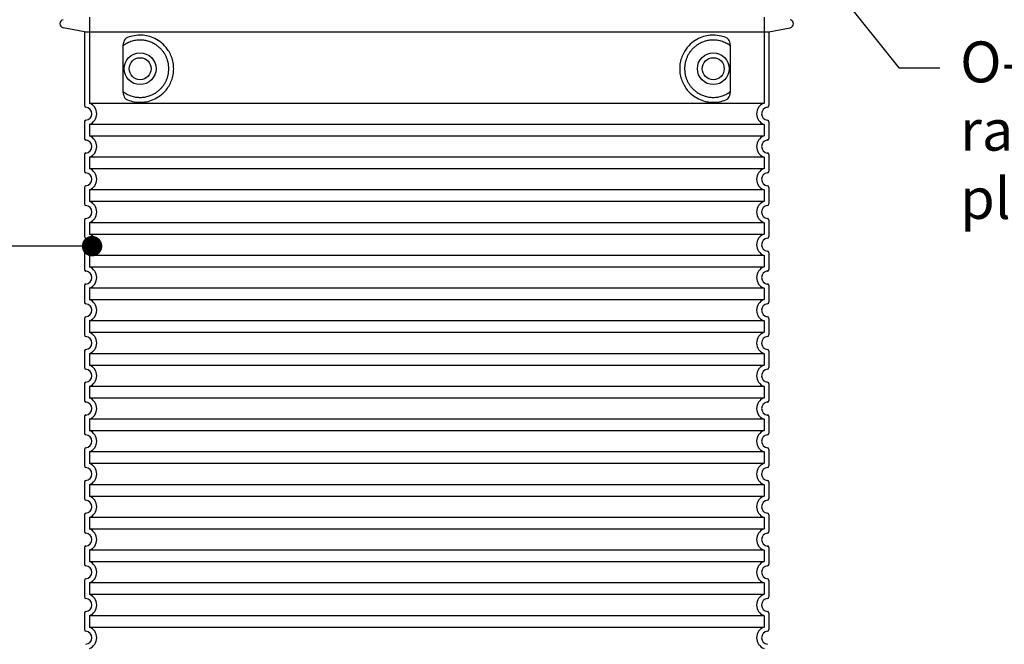
# Model space of a CAD drawing. Units: millimetres. Extents: x 10816 to 23220, y -2431 to 8215.
# Drawn here: x 20137 to 21340, y 4258 to 5021 of the extents above; entities that cross this region are included whole.
import ezdxf
from ezdxf import colors
from ezdxf.entities.mleader import LeaderData, LeaderLine
from ezdxf.math import Vec2, Vec3

# ---------------------------------------------------------------- set-up
doc = ezdxf.new("R2010")
doc.units = ezdxf.units.MM
doc.layers.add('tekst', color=8, linetype='Continuous')
doc.styles.add('ACO', font='calibri.ttf')

# ---------------------------------------------------------------- blocks, each defined once
blk = doc.blocks.new('_Dot')
at = {"color": 0, "linetype": 'ByBlock', "lineweight": -2}
blk.add_line((-0.5, 0), (-1, 0), dxfattribs=at)
at = {"color": 0, "linetype": 'ByBlock', "const_width": 0.5}
blk.add_lwpolyline([(-0.25, 0, 1), (0.25, 0, 1)], format="xyb", close=True, dxfattribs=at)
blk = doc.blocks.new('3300.00.37_n')
at = {"ltscale": 12.693194}
for p, q in [((-412, 1368.1), (-412, 1263.1)), ((412, 1368.1), (412, 1263.1))]:
    blk.add_line(p, q, dxfattribs=at)
for p, q in [((-418, 1350), (-444, 1355.1)), ((-418, 1350), (418, 1350)), ((-418, 1350), (-418, 1259.9)), ((418, 1350), (444, 1355.1)), ((418, 1350), (418, 1259.9)), ((-418, 1240.1), (-418, 1219.9)), ((418, 1240.1), (418, 1219.9)), ((-418, 1200.1), (-418, 1179.9)), ((418, 1200.1), (418, 1179.9)), ((-418, 1160.1), (-418, 1139.9)), ((418, 1160.1), (418, 1139.9)), ((-418, 1120.1), (-418, 1099.9)), ((418, 1120.1), (418, 1099.9)), ((-418, 1080.1), (-418, 1059.9)), ((418, 1080.1), (418, 1059.9)), ((-418, 1040.1), (-418, 1019.9)), ((418, 1040.1), (418, 1019.9)), ((-418, 1000.1), (-418, 979.9)), ((418, 1000.1), (418, 979.9)), ((-418, 960.1), (-418, 939.9)), ((418, 960.1), (418, 939.9)), ((-418, 920.1), (-418, 899.9)), ((418, 920.1), (418, 899.9)), ((-418, 880.1), (-418, 859.9)), ((418, 880.1), (418, 859.9)), ((-418, 840.1), (-418, 819.9)), ((418, 840.1), (418, 819.9)), ((-418, 800.1), (-418, 779.9)), ((418, 800.1), (418, 779.9)), ((-418, 760.1), (-418, 739.9)), ((418, 760.1), (418, 739.9)), ((-418, 720.1), (-418, 699.9)), ((418, 720.1), (418, 699.9)), ((-418, 680.1), (-418, 659.9)), ((418, 680.1), (418, 659.9)), ((-418, 640.1), (-418, 619.9)), ((418, 640.1), (418, 619.9))]:
    blk.add_line(p, q)
at = {"ltscale": 12.275962}
for p, q in [((-371.1, 1330.4), (-371.1, 1279.6)), ((371.1, 1279.6), (371.1, 1330.4))]:
    blk.add_line(p, q, dxfattribs=at)
at = {"ltscale": 13.039331}
for p, q in [((-412, 1263.1), (412, 1263.1)), ((412, 1236.9), (-412, 1236.9)), ((-412, 1223.1), (412, 1223.1)), ((412, 1196.9), (-412, 1196.9)), ((-412, 1183.1), (412, 1183.1)), ((412, 1156.9), (-412, 1156.9)), ((-412, 1143.1), (412, 1143.1)), ((412, 1116.9), (-412, 1116.9)), ((-412, 1103.1), (412, 1103.1)), ((412, 1076.9), (-412, 1076.9)), ((-412, 1063.1), (412, 1063.1)), ((412, 1036.9), (-412, 1036.9)), ((-412, 1023.1), (412, 1023.1)), ((412, 996.9), (-412, 996.9)), ((-412, 983.1), (412, 983.1)), ((412, 956.9), (-412, 956.9)), ((-412, 943.1), (412, 943.1)), ((412, 916.9), (-412, 916.9)), ((-412, 903.1), (412, 903.1)), ((412, 876.9), (-412, 876.9)), ((-412, 863.1), (412, 863.1)), ((412, 836.9), (-412, 836.9)), ((-412, 823.1), (412, 823.1)), ((412, 796.9), (-412, 796.9)), ((-412, 783.1), (412, 783.1)), ((412, 756.9), (-412, 756.9)), ((-412, 743.1), (412, 743.1)), ((412, 716.9), (-412, 716.9)), ((-412, 703.1), (412, 703.1)), ((412, 676.9), (-412, 676.9)), ((-412, 663.1), (412, 663.1)), ((412, 636.9), (-412, 636.9)), ((-412, 623.1), (412, 623.1))]:
    blk.add_line(p, q, dxfattribs=at)
at = {"ltscale": 2.635983}
for p, q in [((-412, 1236.9), (-412, 1223.1)), ((412, 1236.9), (412, 1223.1)), ((-412, 1196.9), (-412, 1183.1)), ((412, 1196.9), (412, 1183.1)), ((-412, 1156.9), (-412, 1143.1)), ((412, 1156.9), (412, 1143.1)), ((-412, 1116.9), (-412, 1103.1)), ((412, 1116.9), (412, 1103.1)), ((-412, 1076.9), (-412, 1063.1)), ((412, 1076.9), (412, 1063.1)), ((-412, 1036.9), (-412, 1023.1)), ((412, 1036.9), (412, 1023.1)), ((-412, 996.9), (-412, 983.1)), ((412, 996.9), (412, 983.1)), ((-412, 956.9), (-412, 943.1)), ((412, 956.9), (412, 943.1)), ((-412, 916.9), (-412, 903.1)), ((412, 916.9), (412, 903.1)), ((-412, 876.9), (-412, 863.1)), ((412, 876.9), (412, 863.1)), ((-412, 836.9), (-412, 823.1)), ((412, 836.9), (412, 823.1)), ((-412, 796.9), (-412, 783.1)), ((412, 796.9), (412, 783.1)), ((-412, 756.9), (-412, 743.1)), ((412, 756.9), (412, 743.1)), ((-412, 716.9), (-412, 703.1)), ((412, 716.9), (412, 703.1)), ((-412, 676.9), (-412, 663.1)), ((412, 676.9), (412, 663.1)), ((-412, 636.9), (-412, 623.1)), ((412, 636.9), (412, 623.1))]:
    blk.add_line(p, q, dxfattribs=at)
at = {"ltscale": 11.818951}
for centre in [(-350, 1305), (350, 1305)]:
    blk.add_circle(centre, 19.4, dxfattribs=at)
for centre in [(-350, 1305), (350, 1305)]:
    blk.add_circle(centre, 13.4)
for centre, radius, start, end in [((-443, 1360), 5, 101.0997, 258.9003), ((443, 1360), 5, 281.0997, 78.9003), ((-416, 1259.9), 2, 180, 264.2608), ((-417, 1250), 8, 275.7392, 84.2608), ((417, 1250), 8, 95.7392, 264.2608), ((416, 1259.9), 2, 275.7392, 0), ((-416, 1240.1), 2, 95.7392, 180), ((416, 1240.1), 2, 0, 84.2608), ((-416, 1219.9), 2, 180, 264.2608), ((-417, 1210), 8, 275.7392, 84.2608), ((417, 1210), 8, 95.7392, 264.2608), ((416, 1219.9), 2, 275.7392, 0), ((-416, 1200.1), 2, 95.7392, 180), ((416, 1200.1), 2, 0, 84.2608), ((-416, 1179.9), 2, 180, 264.2608), ((416, 1179.9), 2, 275.7392, 0), ((-417, 1170), 8, 275.7392, 84.2608), ((417, 1170), 8, 95.7392, 264.2608), ((-416, 1160.1), 2, 95.7392, 180), ((416, 1160.1), 2, 0, 84.2608), ((-416, 1139.9), 2, 180, 264.2608), ((-417, 1130), 8, 275.7392, 84.2608), ((417, 1130), 8, 95.7392, 264.2608), ((416, 1139.9), 2, 275.7392, 0), ((-416, 1120.1), 2, 95.7392, 180), ((416, 1120.1), 2, 0, 84.2608), ((-416, 1099.9), 2, 180, 264.2608), ((-417, 1090), 8, 275.7392, 84.2608), ((417, 1090), 8, 95.7392, 264.2608), ((416, 1099.9), 2, 275.7392, 0), ((-416, 1080.1), 2, 95.7392, 180), ((416, 1080.1), 2, 0, 84.2608), ((-416, 1059.9), 2, 180, 264.2608), ((416, 1059.9), 2, 275.7392, 0), ((-417, 1050), 8, 275.7392, 84.2608), ((417, 1050), 8, 95.7392, 264.2608), ((-416, 1040.1), 2, 95.7392, 180), ((416, 1040.1), 2, 0, 84.2608), ((-416, 1019.9), 2, 180, 264.2608), ((-417, 1010), 8, 275.7392, 84.2608), ((417, 1010), 8, 95.7392, 264.2608), ((416, 1019.9), 2, 275.7392, 0), ((-416, 1000.1), 2, 95.7392, 180), ((416, 1000.1), 2, 0, 84.2608), ((-416, 979.9), 2, 180, 264.2608), ((-417, 970), 8, 275.7392, 84.2608), ((417, 970), 8, 95.7392, 264.2608), ((416, 979.9), 2, 275.7392, 0), ((-416, 960.1), 2, 95.7392, 180), ((416, 960.1), 2, 0, 84.2608), ((-416, 939.9), 2, 180, 264.2608), ((416, 939.9), 2, 275.7392, 0), ((-417, 930), 8, 275.7392, 84.2608), ((417, 930), 8, 95.7392, 264.2608), ((-416, 920.1), 2, 95.7392, 180), ((416, 920.1), 2, 0, 84.2608), ((-416, 899.9), 2, 180, 264.2608), ((-417, 890), 8, 275.7392, 84.2608), ((417, 890), 8, 95.7392, 264.2608), ((416, 899.9), 2, 275.7392, 0), ((-416, 880.1), 2, 95.7392, 180), ((416, 880.1), 2, 0, 84.2608), ((-416, 859.9), 2, 180, 264.2608), ((-417, 850), 8, 275.7392, 84.2608), ((417, 850), 8, 95.7392, 264.2608), ((416, 859.9), 2, 275.7392, 0), ((-416, 840.1), 2, 95.7392, 180), ((416, 840.1), 2, 0, 84.2608), ((-416, 819.9), 2, 180, 264.2608), ((-417, 810), 8, 275.7392, 84.2608), ((417, 810), 8, 95.7392, 264.2608), ((416, 819.9), 2, 275.7392, 0), ((-416, 800.1), 2, 95.7392, 180), ((416, 800.1), 2, 0, 84.2608), ((-416, 779.9), 2, 180, 264.2608), ((-417, 770), 8, 275.7392, 84.2608), ((417, 770), 8, 95.7392, 264.2608), ((416, 779.9), 2, 275.7392, 0), ((-416, 760.1), 2, 95.7392, 180), ((416, 760.1), 2, 0, 84.2608), ((-416, 739.9), 2, 180, 264.2608), ((-417, 730), 8, 275.7392, 84.2608), ((417, 730), 8, 95.7392, 264.2608), ((416, 739.9), 2, 275.7392, 0), ((-416, 720.1), 2, 95.7392, 180), ((416, 720.1), 2, 0, 84.2608), ((-416, 699.9), 2, 180, 264.2608), ((-417, 690), 8, 275.7392, 84.2608), ((417, 690), 8, 95.7392, 264.2608), ((416, 699.9), 2, 275.7392, 0), ((-416, 680.1), 2, 95.7392, 180), ((416, 680.1), 2, 0, 84.2608), ((-416, 659.9), 2, 180, 264.2608), ((-417, 650), 8, 275.7392, 84.2608), ((417, 650), 8, 95.7392, 264.2608), ((416, 659.9), 2, 275.7392, 0), ((-416, 640.1), 2, 95.7392, 180), ((416, 640.1), 2, 0, 84.2608), ((-416, 619.9), 2, 180, 264.2608), ((-417, 610), 8, 275.7392, 84.2608), ((417, 610), 8, 95.7392, 264.2608), ((416, 619.9), 2, 275.7392, 0)]:
    blk.add_arc(centre, radius, start, end)
at = {"ltscale": 6.426379}
for centre, start, end in [((-417, 1250), 290.9248, 69.0752), ((417, 1250), 110.9248, 249.0752), ((-417, 1210), 290.9248, 69.0752), ((417, 1210), 110.9248, 249.0752), ((-417, 1170), 290.9248, 69.0752), ((417, 1170), 110.9248, 249.0752), ((-417, 1130), 290.9248, 69.0752), ((417, 1130), 110.9248, 249.0752), ((-417, 1090), 290.9248, 69.0752), ((417, 1090), 110.9248, 249.0752), ((-417, 1050), 290.9248, 69.0752), ((417, 1050), 110.9248, 249.0752), ((-417, 1010), 290.9248, 69.0752), ((417, 1010), 110.9248, 249.0752), ((-417, 970), 290.9248, 69.0752), ((417, 970), 110.9248, 249.0752), ((-417, 930), 290.9248, 69.0752), ((417, 930), 110.9248, 249.0752), ((-417, 890), 290.9248, 69.0752), ((417, 890), 110.9248, 249.0752), ((-417, 850), 290.9248, 69.0752), ((417, 850), 110.9248, 249.0752), ((-417, 810), 290.9248, 69.0752), ((417, 810), 110.9248, 249.0752), ((-417, 770), 290.9248, 69.0752), ((417, 770), 110.9248, 249.0752), ((-417, 730), 290.9248, 69.0752), ((417, 730), 110.9248, 249.0752), ((-417, 690), 290.9248, 69.0752), ((417, 690), 110.9248, 249.0752), ((-417, 650), 290.9248, 69.0752), ((417, 650), 110.9248, 249.0752), ((-417, 610), 290.9248, 69.0752), ((417, 610), 110.9248, 249.0752)]:
    blk.add_arc(centre, 14, start, end, dxfattribs=at)
for centre, major_axis, ratio, start_param, end_param in [((-371.6, 1335), (1.16, -1.6), 0.849972, 6.281635, 6.281642), ((371.6, 1335), (-1.15, -1.62), 0.849968, 6.277943, 6.277951), ((-371.6, 1275), (1.17, 1.63), 0.849972, 6.282607, 6.282615), ((371.6, 1274.9), (-1.23, 1.63), 0.849913, 6.264078, 6.264085)]:
    blk.add_ellipse(centre, major_axis=major_axis, ratio=ratio, start_param=start_param, end_param=end_param)
at = {"ltscale": 3.049725}
for points in [[(-367.1, 1342.3), (-367.7, 1342), (-368.2, 1341.5), (-369.2, 1339.9), (-369.7, 1338.9), (-370.5, 1336.4), (-370.8, 1334.9), (-371, 1332.3), (-371.1, 1331.3), (-371.1, 1330.4)], [(367.1, 1267.7), (367.7, 1268), (368.2, 1268.5), (369.2, 1270.1), (369.7, 1271.1), (370.5, 1273.6), (370.8, 1275.1), (371, 1277.7), (371.1, 1278.7), (371.1, 1279.6)]]:
    blk.add_open_spline(points, degree=3, knots=[-6.248464, -6.248464, -6.248464, -6.248464, -5.855111, -5.855111, -5.440025, -5.440025, -4.943712, -4.943712, -4.655335, -4.655335, -4.655335, -4.655335], dxfattribs=at)
for points in [[(-370.4, 1276.6), (-369.7, 1276), (-368.9, 1275.5), (-368.1, 1275), (-368, 1275), (-368, 1275), (-368, 1275), (-367.2, 1274.5), (-366.3, 1274), (-365.4, 1273.6), (-365.4, 1273.6), (-365.4, 1273.6), (-365.4, 1273.6), (-364.5, 1273.1), (-363.6, 1272.7), (-362.7, 1272.4), (-362.7, 1272.4), (-362.6, 1272.4), (-362.6, 1272.4), (-361.7, 1272), (-360.8, 1271.7), (-359.8, 1271.4), (-359.8, 1271.4), (-359.8, 1271.4), (-359.8, 1271.4), (-358.8, 1271.1), (-357.9, 1270.9), (-357, 1270.7), (-356.9, 1270.7), (-356.9, 1270.7), (-356.9, 1270.7), (-355.9, 1270.5), (-355, 1270.3), (-354.1, 1270.2), (-354, 1270.2), (-354, 1270.2), (-354, 1270.2), (-353, 1270.1), (-352.1, 1270.1), (-351.2, 1270), (-351.1, 1270), (-351.1, 1270), (-351.1, 1270), (-350.2, 1270), (-349.2, 1270), (-348.3, 1270), (-348.3, 1270), (-348.3, 1270), (-348.3, 1270), (-347.4, 1270.1), (-346.5, 1270.2), (-345.6, 1270.3), (-345.6, 1270.3), (-345.5, 1270.3), (-345.5, 1270.3), (-344.6, 1270.4), (-343.8, 1270.5), (-342.9, 1270.7), (-342.9, 1270.7), (-342.9, 1270.7), (-342.9, 1270.7), (-342, 1270.9), (-341.2, 1271.1), (-340.4, 1271.4), (-340.4, 1271.4), (-340.3, 1271.4), (-340.3, 1271.4), (-339.5, 1271.6), (-338.7, 1271.9), (-337.9, 1272.1), (-337.9, 1272.1), (-337.9, 1272.2), (-337.9, 1272.2), (-337.1, 1272.4), (-336.4, 1272.8), (-335.6, 1273.1), (-335.6, 1273.1), (-335.6, 1273.1), (-335.6, 1273.1), (-334.9, 1273.4), (-334.2, 1273.8), (-333.5, 1274.1), (-333.5, 1274.1), (-333.5, 1274.2), (-333.4, 1274.2), (-332.8, 1274.5), (-332.1, 1274.9), (-331.5, 1275.3), (-331.4, 1275.3), (-331.4, 1275.3), (-331.4, 1275.3), (-330.8, 1275.7), (-330.2, 1276.2), (-329.6, 1276.6), (-329.6, 1276.6), (-329.6, 1276.6), (-329.5, 1276.6), (-328.9, 1277), (-328.4, 1277.5), (-327.8, 1277.9), (-327.8, 1277.9), (-327.8, 1277.9), (-327.8, 1277.9), (-327.2, 1278.4), (-326.7, 1278.9), (-326.2, 1279.3), (-326.2, 1279.3), (-326.2, 1279.3), (-326.2, 1279.3), (-325.7, 1279.8), (-325.2, 1280.3), (-324.7, 1280.8), (-324.7, 1280.8), (-324.7, 1280.8), (-324.7, 1280.8), (-324.2, 1281.3), (-323.8, 1281.8), (-323.4, 1282.3), (-323.4, 1282.3), (-323.4, 1282.3), (-323.4, 1282.3), (-322.9, 1282.8), (-322.5, 1283.3), (-322.2, 1283.8), (-322.1, 1283.8), (-322.1, 1283.8), (-322.1, 1283.8), (-321.8, 1284.3), (-321.4, 1284.8), (-321, 1285.3), (-321, 1285.4), (-321, 1285.4), (-321, 1285.4), (-320.7, 1285.9), (-320.3, 1286.4), (-320, 1286.9), (-320, 1286.9), (-320, 1286.9), (-320, 1286.9), (-319.7, 1287.4), (-319.4, 1288), (-319.1, 1288.5), (-319.1, 1288.5), (-319.1, 1288.5), (-319.1, 1288.5), (-318.9, 1289), (-318.6, 1289.5), (-318.3, 1290.1), (-318.3, 1290.1), (-318.3, 1290.1), (-318.3, 1290.1), (-318.1, 1290.6), (-317.9, 1291.1), (-317.6, 1291.7), (-317.6, 1291.7), (-317.6, 1291.7), (-317.6, 1291.7), (-317.4, 1292.2), (-317.2, 1292.7), (-317, 1293.2), (-317, 1293.2), (-317, 1293.2), (-317, 1293.2), (-316.8, 1293.8), (-316.7, 1294.3), (-316.5, 1294.8), (-316.5, 1294.8), (-316.5, 1294.8), (-316.5, 1294.8), (-316.4, 1295.3), (-316.2, 1295.9), (-316.1, 1296.4), (-315.9, 1296.9), (-315.8, 1297.4), (-315.7, 1298), (-315.6, 1298.5), (-315.5, 1299), (-315.4, 1299.5), (-315.3, 1300.1), (-315.3, 1300.6), (-315.2, 1301.1), (-315.2, 1301.6), (-315.1, 1302.1), (-315.1, 1302.7), (-315, 1303.2), (-315, 1303.7), (-315, 1304.2), (-315, 1304.7), (-315, 1305.3), (-315, 1305.8), (-315, 1306.3), (-315, 1306.8), (-315.1, 1307.3), (-315.1, 1307.9), (-315.2, 1308.4), (-315.2, 1308.9), (-315.3, 1309.4), (-315.3, 1309.9), (-315.4, 1310.5), (-315.5, 1311), (-315.6, 1311.5), (-315.7, 1312), (-315.8, 1312.6), (-315.9, 1313.1), (-316.1, 1313.6), (-316.2, 1314.1), (-316.4, 1314.7), (-316.5, 1315.2), (-316.5, 1315.2), (-316.5, 1315.2), (-316.5, 1315.2), (-316.7, 1315.7), (-316.8, 1316.2), (-317, 1316.8), (-317, 1316.8), (-317, 1316.8), (-317, 1316.8), (-317.2, 1317.3), (-317.4, 1317.8), (-317.6, 1318.3), (-317.6, 1318.3), (-317.6, 1318.3), (-317.6, 1318.3), (-317.9, 1318.9), (-318.1, 1319.4), (-318.3, 1319.9), (-318.3, 1319.9), (-318.3, 1319.9), (-318.3, 1319.9), (-318.6, 1320.5), (-318.9, 1321), (-319.1, 1321.5), (-319.1, 1321.5), (-319.1, 1321.5), (-319.1, 1321.5), (-319.4, 1322), (-319.7, 1322.6), (-320, 1323.1), (-320, 1323.1), (-320, 1323.1), (-320, 1323.1), (-320.3, 1323.6), (-320.7, 1324.1), (-321, 1324.6), (-321, 1324.6), (-321, 1324.6), (-321, 1324.7), (-321.4, 1325.2), (-321.8, 1325.7), (-322.1, 1326.2), (-322.1, 1326.2), (-322.1, 1326.2), (-322.2, 1326.2), (-322.5, 1326.7), (-322.9, 1327.2), (-323.4, 1327.7), (-323.4, 1327.7), (-323.4, 1327.7), (-323.4, 1327.7), (-323.8, 1328.2), (-324.2, 1328.7), (-324.7, 1329.2), (-324.7, 1329.2), (-324.7, 1329.2), (-324.7, 1329.2), (-325.2, 1329.7), (-325.7, 1330.2), (-326.2, 1330.7), (-326.2, 1330.7), (-326.2, 1330.7), (-326.2, 1330.7), (-326.7, 1331.1), (-327.2, 1331.6), (-327.8, 1332.1), (-327.8, 1332.1), (-327.8, 1332.1), (-327.8, 1332.1), (-328.4, 1332.5), (-328.9, 1333), (-329.5, 1333.4), (-329.6, 1333.4), (-329.6, 1333.4), (-329.6, 1333.4), (-330.2, 1333.8), (-330.8, 1334.3), (-331.4, 1334.7), (-331.4, 1334.7), (-331.4, 1334.7), (-331.5, 1334.7), (-332.1, 1335.1), (-332.8, 1335.5), (-333.4, 1335.8), (-333.5, 1335.8), (-333.5, 1335.9), (-333.5, 1335.9), (-334.2, 1336.2), (-334.9, 1336.6), (-335.6, 1336.9), (-335.6, 1336.9), (-335.6, 1336.9), (-335.6, 1336.9), (-336.4, 1337.2), (-337.1, 1337.6), (-337.9, 1337.8), (-337.9, 1337.8), (-337.9, 1337.9), (-337.9, 1337.9), (-338.7, 1338.1), (-339.5, 1338.4), (-340.3, 1338.6), (-340.3, 1338.6), (-340.4, 1338.6), (-340.4, 1338.6), (-341.2, 1338.9), (-342, 1339.1), (-342.9, 1339.3), (-342.9, 1339.3), (-342.9, 1339.3), (-342.9, 1339.3), (-343.8, 1339.5), (-344.6, 1339.6), (-345.5, 1339.7), (-345.5, 1339.7), (-345.6, 1339.7), (-345.6, 1339.7), (-346.5, 1339.8), (-347.4, 1339.9), (-348.3, 1340), (-348.3, 1340), (-348.3, 1340), (-348.3, 1340), (-349.2, 1340), (-350.2, 1340), (-351.1, 1340), (-351.1, 1340), (-351.1, 1340), (-351.2, 1340), (-352.1, 1339.9), (-353, 1339.9), (-354, 1339.8), (-354, 1339.8), (-354, 1339.8), (-354.1, 1339.8), (-355, 1339.7), (-355.9, 1339.5), (-356.9, 1339.3), (-356.9, 1339.3), (-356.9, 1339.3), (-357, 1339.3), (-357.9, 1339.1), (-358.8, 1338.9), (-359.8, 1338.6), (-359.8, 1338.6), (-359.8, 1338.6), (-359.8, 1338.6), (-360.8, 1338.3), (-361.7, 1338), (-362.6, 1337.6), (-362.6, 1337.6), (-362.7, 1337.6), (-362.7, 1337.6), (-363.6, 1337.3), (-364.5, 1336.9), (-365.4, 1336.4), (-365.4, 1336.4), (-365.4, 1336.4), (-365.4, 1336.4), (-366.3, 1336), (-367.2, 1335.5), (-368, 1335), (-368, 1335), (-368, 1335), (-368.1, 1335), (-368.9, 1334.5), (-369.7, 1334), (-370.4, 1333.4)], [(370.4, 1333.4), (369.7, 1334), (368.9, 1334.5), (368.1, 1335), (368, 1335), (368, 1335), (368, 1335), (367.2, 1335.5), (366.3, 1336), (365.4, 1336.4), (365.4, 1336.4), (365.4, 1336.4), (365.4, 1336.4), (364.5, 1336.9), (363.6, 1337.3), (362.7, 1337.6), (362.7, 1337.6), (362.6, 1337.6), (362.6, 1337.6), (361.7, 1338), (360.8, 1338.3), (359.8, 1338.6), (359.8, 1338.6), (359.8, 1338.6), (359.8, 1338.6), (358.8, 1338.9), (357.9, 1339.1), (357, 1339.3), (356.9, 1339.3), (356.9, 1339.3), (356.9, 1339.3), (355.9, 1339.5), (355, 1339.7), (354.1, 1339.8), (354, 1339.8), (354, 1339.8), (354, 1339.8), (353, 1339.9), (352.1, 1339.9), (351.2, 1340), (351.1, 1340), (351.1, 1340), (351.1, 1340), (350.2, 1340), (349.2, 1340), (348.3, 1340), (348.3, 1340), (348.3, 1340), (348.3, 1340), (347.4, 1339.9), (346.5, 1339.8), (345.6, 1339.7), (345.6, 1339.7), (345.5, 1339.7), (345.5, 1339.7), (344.6, 1339.6), (343.8, 1339.5), (342.9, 1339.3), (342.9, 1339.3), (342.9, 1339.3), (342.9, 1339.3), (342, 1339.1), (341.2, 1338.9), (340.4, 1338.6), (340.4, 1338.6), (340.3, 1338.6), (340.3, 1338.6), (339.5, 1338.4), (338.7, 1338.1), (337.9, 1337.9), (337.9, 1337.9), (337.9, 1337.8), (337.9, 1337.8), (337.1, 1337.6), (336.4, 1337.2), (335.6, 1336.9), (335.6, 1336.9), (335.6, 1336.9), (335.6, 1336.9), (334.9, 1336.6), (334.2, 1336.2), (333.5, 1335.9), (333.5, 1335.9), (333.5, 1335.8), (333.4, 1335.8), (332.8, 1335.5), (332.1, 1335.1), (331.5, 1334.7), (331.4, 1334.7), (331.4, 1334.7), (331.4, 1334.7), (330.8, 1334.3), (330.2, 1333.8), (329.6, 1333.4), (329.6, 1333.4), (329.6, 1333.4), (329.5, 1333.4), (328.9, 1333), (328.4, 1332.5), (327.8, 1332.1), (327.8, 1332.1), (327.8, 1332.1), (327.8, 1332.1), (327.2, 1331.6), (326.7, 1331.1), (326.2, 1330.7), (326.2, 1330.7), (326.2, 1330.7), (326.2, 1330.7), (325.7, 1330.2), (325.2, 1329.7), (324.7, 1329.2), (324.7, 1329.2), (324.7, 1329.2), (324.7, 1329.2), (324.2, 1328.7), (323.8, 1328.2), (323.4, 1327.7), (323.4, 1327.7), (323.4, 1327.7), (323.4, 1327.7), (322.9, 1327.2), (322.5, 1326.7), (322.2, 1326.2), (322.1, 1326.2), (322.1, 1326.2), (322.1, 1326.2), (321.8, 1325.7), (321.4, 1325.2), (321, 1324.7), (321, 1324.6), (321, 1324.6), (321, 1324.6), (320.7, 1324.1), (320.3, 1323.6), (320, 1323.1), (320, 1323.1), (320, 1323.1), (320, 1323.1), (319.7, 1322.6), (319.4, 1322), (319.1, 1321.5), (319.1, 1321.5), (319.1, 1321.5), (319.1, 1321.5), (318.9, 1321), (318.6, 1320.5), (318.3, 1319.9), (318.3, 1319.9), (318.3, 1319.9), (318.3, 1319.9), (318.1, 1319.4), (317.9, 1318.9), (317.6, 1318.3), (317.6, 1318.3), (317.6, 1318.3), (317.6, 1318.3), (317.4, 1317.8), (317.2, 1317.3), (317, 1316.8), (317, 1316.8), (317, 1316.8), (317, 1316.8), (316.8, 1316.2), (316.7, 1315.7), (316.5, 1315.2), (316.5, 1315.2), (316.5, 1315.2), (316.5, 1315.2), (316.4, 1314.7), (316.2, 1314.1), (316.1, 1313.6), (315.9, 1313.1), (315.8, 1312.6), (315.7, 1312), (315.6, 1311.5), (315.5, 1311), (315.4, 1310.5), (315.3, 1309.9), (315.3, 1309.4), (315.2, 1308.9), (315.2, 1308.4), (315.1, 1307.9), (315.1, 1307.3), (315, 1306.8), (315, 1306.3), (315, 1305.8), (315, 1305.3), (315, 1304.7), (315, 1304.2), (315, 1303.7), (315, 1303.2), (315.1, 1302.7), (315.1, 1302.1), (315.2, 1301.6), (315.2, 1301.1), (315.3, 1300.6), (315.3, 1300.1), (315.4, 1299.5), (315.5, 1299), (315.6, 1298.5), (315.7, 1298), (315.8, 1297.4), (315.9, 1296.9), (316.1, 1296.4), (316.2, 1295.9), (316.4, 1295.3), (316.5, 1294.8), (316.5, 1294.8), (316.5, 1294.8), (316.5, 1294.8), (316.7, 1294.3), (316.8, 1293.8), (317, 1293.2), (317, 1293.2), (317, 1293.2), (317, 1293.2), (317.2, 1292.7), (317.4, 1292.2), (317.6, 1291.7), (317.6, 1291.7), (317.6, 1291.7), (317.6, 1291.7), (317.9, 1291.1), (318.1, 1290.6), (318.3, 1290.1), (318.3, 1290.1), (318.3, 1290.1), (318.3, 1290.1), (318.6, 1289.5), (318.9, 1289), (319.1, 1288.5), (319.1, 1288.5), (319.1, 1288.5), (319.1, 1288.5), (319.4, 1288), (319.7, 1287.4), (320, 1286.9), (320, 1286.9), (320, 1286.9), (320, 1286.9), (320.3, 1286.4), (320.7, 1285.9), (321, 1285.4), (321, 1285.4), (321, 1285.4), (321, 1285.3), (321.4, 1284.8), (321.8, 1284.3), (322.1, 1283.8), (322.1, 1283.8), (322.1, 1283.8), (322.2, 1283.8), (322.5, 1283.3), (322.9, 1282.8), (323.4, 1282.3), (323.4, 1282.3), (323.4, 1282.3), (323.4, 1282.3), (323.8, 1281.8), (324.2, 1281.3), (324.7, 1280.8), (324.7, 1280.8), (324.7, 1280.8), (324.7, 1280.8), (325.2, 1280.3), (325.7, 1279.8), (326.2, 1279.3), (326.2, 1279.3), (326.2, 1279.3), (326.2, 1279.3), (326.7, 1278.9), (327.2, 1278.4), (327.8, 1277.9), (327.8, 1277.9), (327.8, 1277.9), (327.8, 1277.9), (328.4, 1277.5), (328.9, 1277), (329.5, 1276.6), (329.6, 1276.6), (329.6, 1276.6), (329.6, 1276.6), (330.2, 1276.2), (330.8, 1275.7), (331.4, 1275.3), (331.4, 1275.3), (331.4, 1275.3), (331.5, 1275.3), (332.1, 1274.9), (332.8, 1274.5), (333.4, 1274.2), (333.5, 1274.2), (333.5, 1274.1), (333.5, 1274.1), (334.2, 1273.8), (334.9, 1273.4), (335.6, 1273.1), (335.6, 1273.1), (335.6, 1273.1), (335.6, 1273.1), (336.4, 1272.8), (337.1, 1272.4), (337.9, 1272.2), (337.9, 1272.2), (337.9, 1272.1), (337.9, 1272.1), (338.7, 1271.9), (339.5, 1271.6), (340.3, 1271.4), (340.3, 1271.4), (340.4, 1271.4), (340.4, 1271.4), (341.2, 1271.1), (342, 1270.9), (342.9, 1270.7), (342.9, 1270.7), (342.9, 1270.7), (342.9, 1270.7), (343.8, 1270.5), (344.6, 1270.4), (345.5, 1270.3), (345.5, 1270.3), (345.6, 1270.3), (345.6, 1270.3), (346.5, 1270.2), (347.4, 1270.1), (348.3, 1270), (348.3, 1270), (348.3, 1270), (348.3, 1270), (349.2, 1270), (350.2, 1270), (351.1, 1270), (351.1, 1270), (351.1, 1270), (351.2, 1270), (352.1, 1270.1), (353, 1270.1), (354, 1270.2), (354, 1270.2), (354, 1270.2), (354.1, 1270.2), (355, 1270.3), (355.9, 1270.5), (356.9, 1270.7), (356.9, 1270.7), (356.9, 1270.7), (357, 1270.7), (357.9, 1270.9), (358.8, 1271.1), (359.8, 1271.4), (359.8, 1271.4), (359.8, 1271.4), (359.8, 1271.4), (360.8, 1271.7), (361.7, 1272), (362.6, 1272.4), (362.6, 1272.4), (362.7, 1272.4), (362.7, 1272.4), (363.6, 1272.7), (364.5, 1273.1), (365.4, 1273.6), (365.4, 1273.6), (365.4, 1273.6), (365.4, 1273.6), (366.3, 1274), (367.2, 1274.5), (368, 1275), (368, 1275), (368, 1275), (368.1, 1275), (368.9, 1275.5), (369.7, 1276), (370.4, 1276.6)]]:
    blk.add_open_spline(points, degree=3, knots=[0, 0, 0, 0, 0.01405, 0.01405, 0.01405, 0.014493, 0.014493, 0.014493, 0.028556, 0.028556, 0.028556, 0.028986, 0.028986, 0.028986, 0.043062, 0.043062, 0.043062, 0.043478, 0.043478, 0.043478, 0.057568, 0.057568, 0.057568, 0.057971, 0.057971, 0.057971, 0.072074, 0.072074, 0.072074, 0.072464, 0.072464, 0.072464, 0.08658, 0.08658, 0.08658, 0.086957, 0.086957, 0.086957, 0.101085, 0.101085, 0.101085, 0.101449, 0.101449, 0.101449, 0.115591, 0.115591, 0.115591, 0.115942, 0.115942, 0.115942, 0.130097, 0.130097, 0.130097, 0.130435, 0.130435, 0.130435, 0.144603, 0.144603, 0.144603, 0.144928, 0.144928, 0.144928, 0.159109, 0.159109, 0.159109, 0.15942, 0.15942, 0.15942, 0.173615, 0.173615, 0.173615, 0.173913, 0.173913, 0.173913, 0.188121, 0.188121, 0.188121, 0.188406, 0.188406, 0.188406, 0.202627, 0.202627, 0.202627, 0.202899, 0.202899, 0.202899, 0.217133, 0.217133, 0.217133, 0.217391, 0.217391, 0.217391, 0.231639, 0.231639, 0.231639, 0.231884, 0.231884, 0.231884, 0.246145, 0.246145, 0.246145, 0.246377, 0.246377, 0.246377, 0.260651, 0.260651, 0.260651, 0.26087, 0.26087, 0.26087, 0.275157, 0.275157, 0.275157, 0.275362, 0.275362, 0.275362, 0.289663, 0.289663, 0.289663, 0.289855, 0.289855, 0.289855, 0.304169, 0.304169, 0.304169, 0.304348, 0.304348, 0.304348, 0.318675, 0.318675, 0.318675, 0.318841, 0.318841, 0.318841, 0.333181, 0.333181, 0.333181, 0.333333, 0.333333, 0.333333, 0.347687, 0.347687, 0.347687, 0.347826, 0.347826, 0.347826, 0.362193, 0.362193, 0.362193, 0.362319, 0.362319, 0.362319, 0.376699, 0.376699, 0.376699, 0.376812, 0.376812, 0.376812, 0.391205, 0.391205, 0.391205, 0.391304, 0.391304, 0.391304, 0.405711, 0.405711, 0.405711, 0.405797, 0.405797, 0.405797, 0.420217, 0.420217, 0.420217, 0.434723, 0.434723, 0.434723, 0.449229, 0.449229, 0.449229, 0.463735, 0.463735, 0.463735, 0.478241, 0.478241, 0.478241, 0.492747, 0.492747, 0.492747, 0.507246, 0.507246, 0.507246, 0.521739, 0.521739, 0.521739, 0.536232, 0.536232, 0.536232, 0.550725, 0.550725, 0.550725, 0.565217, 0.565217, 0.565217, 0.57971, 0.57971, 0.57971, 0.594203, 0.594203, 0.594203, 0.594289, 0.594289, 0.594289, 0.608696, 0.608696, 0.608696, 0.608795, 0.608795, 0.608795, 0.623188, 0.623188, 0.623188, 0.623301, 0.623301, 0.623301, 0.637681, 0.637681, 0.637681, 0.637807, 0.637807, 0.637807, 0.652174, 0.652174, 0.652174, 0.652313, 0.652313, 0.652313, 0.666667, 0.666667, 0.666667, 0.666819, 0.666819, 0.666819, 0.681159, 0.681159, 0.681159, 0.681325, 0.681325, 0.681325, 0.695652, 0.695652, 0.695652, 0.695831, 0.695831, 0.695831, 0.710145, 0.710145, 0.710145, 0.710337, 0.710337, 0.710337, 0.724638, 0.724638, 0.724638, 0.724843, 0.724843, 0.724843, 0.73913, 0.73913, 0.73913, 0.739349, 0.739349, 0.739349, 0.753623, 0.753623, 0.753623, 0.753855, 0.753855, 0.753855, 0.768116, 0.768116, 0.768116, 0.768361, 0.768361, 0.768361, 0.782609, 0.782609, 0.782609, 0.782867, 0.782867, 0.782867, 0.797101, 0.797101, 0.797101, 0.797373, 0.797373, 0.797373, 0.811594, 0.811594, 0.811594, 0.811879, 0.811879, 0.811879, 0.826087, 0.826087, 0.826087, 0.826385, 0.826385, 0.826385, 0.84058, 0.84058, 0.84058, 0.840891, 0.840891, 0.840891, 0.855072, 0.855072, 0.855072, 0.855397, 0.855397, 0.855397, 0.869565, 0.869565, 0.869565, 0.869903, 0.869903, 0.869903, 0.884058, 0.884058, 0.884058, 0.884409, 0.884409, 0.884409, 0.898551, 0.898551, 0.898551, 0.898915, 0.898915, 0.898915, 0.913043, 0.913043, 0.913043, 0.91342, 0.91342, 0.91342, 0.927536, 0.927536, 0.927536, 0.927926, 0.927926, 0.927926, 0.942029, 0.942029, 0.942029, 0.942432, 0.942432, 0.942432, 0.956522, 0.956522, 0.956522, 0.956938, 0.956938, 0.956938, 0.971014, 0.971014, 0.971014, 0.971444, 0.971444, 0.971444, 0.985507, 0.985507, 0.985507, 0.98595, 0.98595, 0.98595, 1, 1, 1, 1])
at = {"ltscale": 13.256505}
for points, knots in [([(-367.1, 1267.7), (-364.7, 1266.6), (-362.1, 1265.7), (-356.4, 1264.4), (-353.2, 1264), (-347.6, 1264), (-345, 1264.2), (-339.6, 1265.2), (-336.8, 1266.1), (-331.3, 1268.4), (-328.5, 1269.9), (-323.1, 1273.8), (-320.6, 1276.2), (-317.1, 1280.5), (-315.8, 1282.2), (-313.6, 1286.1), (-312.5, 1288.2), (-310.8, 1292.7), (-310.1, 1295.1), (-309.2, 1300), (-309, 1302.5), (-309, 1305), (-309, 1307.5), (-309.2, 1310), (-310.1, 1314.9), (-310.8, 1317.3), (-312.5, 1321.8), (-313.6, 1323.9), (-315.8, 1327.8), (-317.1, 1329.5), (-320.6, 1333.8), (-323.1, 1336.2), (-328.5, 1340.1), (-331.3, 1341.6), (-336.8, 1343.9), (-339.6, 1344.8), (-345, 1345.8), (-347.6, 1346), (-353.2, 1346), (-356.4, 1345.6), (-362.1, 1344.3), (-364.7, 1343.4), (-367.1, 1342.3)], [26.233999, 26.233999, 26.233999, 26.233999, 27.756641, 27.756641, 29.565379, 29.565379, 30.939908, 30.939908, 32.314437, 32.314437, 33.688965, 33.688965, 35.063494, 35.063494, 35.808504, 35.808504, 36.553514, 36.553514, 37.298524, 37.298524, 38.043533, 38.043533, 38.043533, 38.788543, 38.788543, 39.533553, 39.533553, 40.278563, 40.278563, 41.023572, 41.023572, 42.398101, 42.398101, 43.77263, 43.77263, 45.147159, 45.147159, 46.521688, 46.521688, 48.330426, 48.330426, 49.853068, 49.853068, 49.853068, 49.853068]), ([(367.1, 1342.3), (364.7, 1343.4), (362.1, 1344.3), (356.4, 1345.6), (353.2, 1346), (347.6, 1346), (345, 1345.8), (339.6, 1344.8), (336.8, 1343.9), (331.3, 1341.6), (328.5, 1340.1), (323.1, 1336.2), (320.6, 1333.8), (317.1, 1329.5), (315.8, 1327.8), (313.6, 1323.9), (312.5, 1321.8), (310.8, 1317.3), (310.1, 1314.9), (309.2, 1310), (309, 1307.5), (309, 1302.5), (309.2, 1300), (310.1, 1295.1), (310.8, 1292.7), (312.5, 1288.2), (313.6, 1286.1), (315.8, 1282.2), (317.1, 1280.5), (320.6, 1276.2), (323.1, 1273.8), (328.5, 1269.9), (331.3, 1268.4), (336.8, 1266.1), (339.6, 1265.2), (345, 1264.2), (347.6, 1264), (353.2, 1264), (356.4, 1264.4), (362.1, 1265.7), (364.7, 1266.6), (367.1, 1267.7)], [7.212232, 7.212232, 7.212232, 7.212232, 8.734874, 8.734874, 10.543612, 10.543612, 11.918141, 11.918141, 13.29267, 13.29267, 14.667199, 14.667199, 16.041728, 16.041728, 16.786737, 16.786737, 17.531747, 17.531747, 18.276757, 18.276757, 19.021767, 19.021767, 19.766776, 19.766776, 20.511786, 20.511786, 21.256796, 21.256796, 22.001806, 22.001806, 23.376334, 23.376334, 24.750863, 24.750863, 26.125392, 26.125392, 27.499921, 27.499921, 29.308659, 29.308659, 30.831301, 30.831301, 30.831301, 30.831301])]:
    blk.add_open_spline(points, degree=3, knots=knots, dxfattribs=at)
at = {"ltscale": 3.049721}
for points in [[(371.1, 1330.4), (371.1, 1331.4), (371, 1332.4), (370.8, 1335), (370.5, 1336.5), (369.7, 1339), (369.2, 1340), (368.2, 1341.5), (367.7, 1342), (367.1, 1342.3)], [(-371.1, 1279.6), (-371.1, 1278.6), (-371, 1277.6), (-370.8, 1275), (-370.5, 1273.5), (-369.7, 1271), (-369.2, 1270), (-368.2, 1268.5), (-367.7, 1268), (-367.1, 1267.7)]]:
    blk.add_open_spline(points, degree=3, knots=[-1.550935, -1.550935, -1.550935, -1.550935, -1.2581, -1.2581, -0.794126, -0.794126, -0.370827, -0.370827, 0, 0, 0, 0], dxfattribs=at)
for points in [[(-370.4, 1333.4), (-370.4, 1333.4), (-370.4, 1333.4), (-370.4, 1333.4)], [(-370.4, 1276.6), (-370.4, 1276.6), (-370.4, 1276.6), (-370.4, 1276.6)]]:
    blk.add_open_spline(points, degree=3)

msp = doc.modelspace()

# ---------------------------------------------------------------- block references
msp.add_blockref('3300.00.37_n', (20634.4, 3656.4))

# ---------------------------------------------------------------- leaders
at = {"layer": 'tekst'}
ml = msp.add_multileader_mtext('Standard', dxfattribs=at)
ml.set_content('{\\fTrebuchet MS|b0|i0|c238|p34;O-ring BRTVA rasteretne ploče}', color=256, style='ACO')
ml.set_leader_properties(color=256)
ml.set_arrow_properties(name='DOT')
ml.build(insert=Vec2(0, 0))
ml.multileader.update_dxf_attribs({"dogleg_length": 50, "arrow_head_size": 25})
ctx = ml.context
ctx.base_point, ctx.char_height, ctx.arrow_head_size, ctx.landing_gap_size, ctx.plane_origin = Vec3(21261, 4962.6), 50, 25, 25, Vec3(21077, 4837.9)
notes = []
notes.append((ctx, [(0, (1, 1, 0), (21211, 4962.6), (1, 0), 50, [(0, [(20964.4, 5270.8)], 0, [])])]))
ctx.mtext.insert, ctx.mtext.width, ctx.mtext.flow_direction = Vec3(21286, 4994.7), 531.222, 5
ml = msp.add_multileader_mtext('Standard', dxfattribs=at)
ml.set_content('{\\fTrebuchet MS|b0|i0|c238|p34;TELESKOPSKI ELEMENT ZA NIVELIRANJE POKLOPCA h=167\\P(po potrebi skratiti)}', color=256, style='ACO')
ml.set_leader_properties(color=256)
ml.set_arrow_properties(name='DOT')
ml.build(insert=Vec2(0, 0))
ml.multileader.update_dxf_attribs({"dogleg_length": 50, "arrow_head_size": 25})
ctx = ml.context
ctx.base_point, ctx.char_height, ctx.arrow_head_size, ctx.landing_gap_size, ctx.plane_origin = Vec3(18977.6, 4744.6), 50, 25, 25, Vec3(18537.1, 4434.1)
ctx.text_align_type = 2
notes.append((ctx, [(0, (1, 1, 0), (20010.8, 4744.6), (-1, 0), 50, [(0, [(20225.7, 4744.7)], 0, [])])]))
ctx.mtext.insert, ctx.mtext.width, ctx.mtext.alignment, ctx.mtext.flow_direction = Vec3(19935.8, 4776.8), 944.077, 3, 5
for ctx, leaders in notes:
    for number, flags, end, landing, length, lines in leaders:
        leader = LeaderData()
        leader.index, (leader.has_last_leader_line, leader.has_dogleg_vector, leader.attachment_direction) = number, flags
        leader.last_leader_point, leader.dogleg_vector, leader.dogleg_length = Vec3(end), Vec3(landing), length
        for number, points, colour, breaks in lines:
            line = LeaderLine()
            line.index, line.vertices, line.color, line.breaks = number, Vec3.list(points), colors.encode_raw_color(colour), breaks
            leader.lines.append(line)
        ctx.leaders.append(leader)

doc.saveas('drawing.dxf')
